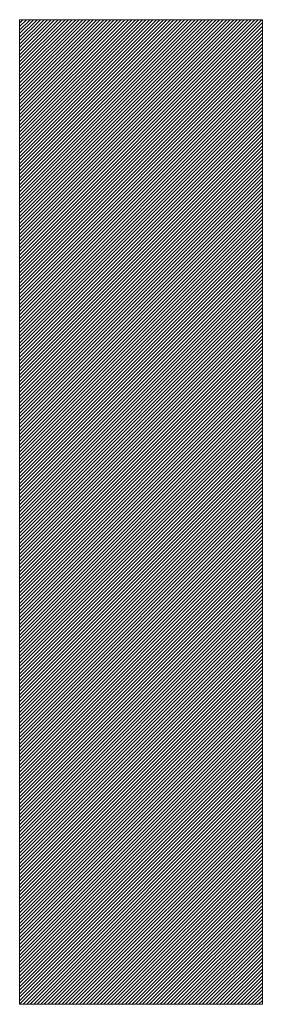
# Model space of a CAD drawing. Units: millimetres. Extents: x 0 to 524, y -1 to 297.
# Drawn here: x 236 to 238, y 27 to 34 of the extents above; entities that cross this region are included whole.
import ezdxf

# ---------------------------------------------------------------- set-up
doc = ezdxf.new("R2010")
doc.units = ezdxf.units.MM
doc.layers.add('201', color=7, linetype='Continuous', true_color=0xffffff)

# ---------------------------------------------------------------- blocks, each defined once
blk = doc.blocks.new('HATCH5')
at = {"color": 132, "lineweight": 13}
for p, q in [((235.785004, 34.431786), (235.811819, 34.458601)), ((235.785004, 34.403502), (235.840103, 34.458601)), ((235.785004, 34.375217), (235.868388, 34.458601)), ((235.785004, 34.346933), (235.896672, 34.458601)), ((235.785004, 34.318649), (235.924956, 34.458601)), ((235.785004, 34.290365), (235.95324, 34.458601)), ((235.785004, 34.26208), (235.981525, 34.458601)), ((235.785004, 34.233796), (236.009809, 34.458601)), ((235.785004, 34.205512), (236.038093, 34.458601)), ((235.785004, 34.177227), (236.066377, 34.458601)), ((235.785004, 34.148943), (236.094662, 34.458601)), ((235.785004, 34.120659), (236.122946, 34.458601)), ((235.785004, 34.092375), (236.15123, 34.458601)), ((235.785004, 34.06409), (236.179514, 34.458601)), ((235.785004, 34.035806), (236.207799, 34.458601)), ((235.785004, 34.007522), (236.236083, 34.458601)), ((235.785004, 33.979238), (236.264367, 34.458601)), ((235.785004, 33.950953), (236.292652, 34.458601)), ((235.785004, 33.922669), (236.320936, 34.458601)), ((235.785004, 33.894385), (236.34922, 34.458601)), ((235.785004, 33.866101), (236.377504, 34.458601)), ((235.785004, 33.837816), (236.405789, 34.458601)), ((235.785004, 33.809532), (236.434073, 34.458601)), ((235.785004, 33.781248), (236.462357, 34.458601)), ((235.785004, 33.752963), (236.490641, 34.458601)), ((235.785004, 33.724679), (236.518926, 34.458601)), ((235.785004, 33.696395), (236.54721, 34.458601)), ((235.785004, 33.668111), (236.575494, 34.458601)), ((235.785004, 33.639826), (236.603779, 34.458601)), ((235.785004, 33.611542), (236.632063, 34.458601)), ((235.785004, 33.583258), (236.660347, 34.458601)), ((235.785004, 33.554974), (236.688631, 34.458601)), ((235.785004, 33.526689), (236.716916, 34.458601)), ((235.785004, 33.498405), (236.7452, 34.458601)), ((235.785004, 33.470121), (236.773484, 34.458601)), ((235.785004, 33.441836), (236.801768, 34.458601)), ((235.785004, 33.413552), (236.830053, 34.458601)), ((235.785004, 33.385268), (236.858337, 34.458601)), ((235.785004, 33.356984), (236.886621, 34.458601)), ((235.785004, 33.328699), (236.914906, 34.458601)), ((235.785004, 33.300415), (236.94319, 34.458601)), ((235.785004, 33.272131), (236.971474, 34.458601)), ((235.785004, 33.243847), (236.999758, 34.458601)), ((235.785004, 33.215562), (237.028043, 34.458601)), ((235.785004, 33.187278), (237.056327, 34.458601)), ((235.785004, 33.158994), (237.084611, 34.458601)), ((235.785004, 33.130709), (237.112895, 34.458601)), ((235.785004, 33.102425), (237.14118, 34.458601)), ((235.785004, 33.074141), (237.169464, 34.458601)), ((235.785004, 33.045857), (237.197748, 34.458601)), ((235.785004, 33.017572), (237.226033, 34.458601)), ((235.785004, 32.989288), (237.254317, 34.458601)), ((235.785004, 32.961004), (237.282601, 34.458601)), ((235.785004, 32.93272), (237.310885, 34.458601)), ((235.785004, 32.904435), (237.33917, 34.458601)), ((235.785004, 32.876151), (237.367454, 34.458601)), ((235.785004, 32.847867), (237.395738, 34.458601)), ((235.785004, 32.819582), (237.424022, 34.458601)), ((235.785004, 32.791298), (237.452307, 34.458601)), ((235.785004, 32.763014), (237.480591, 34.458601)), ((235.785004, 32.73473), (237.508875, 34.458601)), ((235.785004, 32.706445), (237.53716, 34.458601)), ((235.785004, 32.678161), (237.565444, 34.458601)), ((235.785004, 32.649877), (237.593728, 34.458601)), ((235.785004, 32.621593), (237.622012, 34.458601)), ((235.785004, 32.593308), (237.650297, 34.458601)), ((235.785004, 32.565024), (237.678581, 34.458601)), ((235.785004, 32.53674), (237.706865, 34.458601)), ((235.785004, 32.508455), (237.735149, 34.458601)), ((235.785004, 32.480171), (237.739559, 34.434726)), ((235.785004, 32.451887), (237.739559, 34.406442)), ((235.785004, 32.423603), (237.739559, 34.378158)), ((235.785004, 32.395318), (237.739559, 34.349874)), ((235.785004, 32.367034), (237.739559, 34.321589)), ((235.785004, 32.33875), (237.739559, 34.293305)), ((235.785004, 32.310466), (237.739559, 34.265021)), ((235.785004, 32.282181), (237.739559, 34.236736)), ((235.785004, 32.253897), (237.739559, 34.208452)), ((235.785004, 32.225613), (237.739559, 34.180168)), ((235.785004, 32.197329), (237.739559, 34.151884)), ((235.785004, 32.169044), (237.739559, 34.123599)), ((235.785004, 32.14076), (237.739559, 34.095315)), ((235.785004, 32.112476), (237.739559, 34.067031)), ((235.785004, 32.084191), (237.739559, 34.038747)), ((235.785004, 32.055907), (237.739559, 34.010462)), ((235.785004, 32.027623), (237.739559, 33.982178)), ((235.785004, 31.999339), (237.739559, 33.953894)), ((235.785004, 31.971054), (237.739559, 33.925609)), ((235.785004, 31.94277), (237.739559, 33.897325)), ((235.785004, 31.914486), (237.739559, 33.869041)), ((235.785004, 31.886202), (237.739559, 33.840757)), ((235.785004, 31.857917), (237.739559, 33.812472)), ((235.785004, 31.829633), (237.739559, 33.784188)), ((235.785004, 31.801349), (237.739559, 33.755904)), ((235.785004, 31.773064), (237.739559, 33.72762)), ((235.785004, 31.74478), (237.739559, 33.699335)), ((235.785004, 31.716496), (237.739559, 33.671051)), ((235.785004, 31.688212), (237.739559, 33.642767)), ((235.785004, 31.659927), (237.739559, 33.614482)), ((235.785004, 31.631643), (237.739559, 33.586198)), ((235.785004, 31.603359), (237.739559, 33.557914)), ((235.785004, 31.575075), (237.739559, 33.52963)), ((235.785004, 31.54679), (237.739559, 33.501345)), ((235.785004, 31.518506), (237.739559, 33.473061)), ((235.785004, 31.490222), (237.739559, 33.444777)), ((235.785004, 31.461937), (237.739559, 33.416493)), ((235.785004, 31.433653), (237.739559, 33.388208)), ((235.785004, 31.405369), (237.739559, 33.359924)), ((235.785004, 31.377085), (237.739559, 33.33164)), ((235.785004, 31.3488), (237.739559, 33.303355)), ((235.785004, 31.320516), (237.739559, 33.275071)), ((235.785004, 31.292232), (237.739559, 33.246787)), ((235.785004, 31.263948), (237.739559, 33.218503)), ((235.785004, 31.235663), (237.739559, 33.190218)), ((235.785004, 31.207379), (237.739559, 33.161934)), ((235.785004, 31.179095), (237.739559, 33.13365)), ((235.785004, 31.15081), (237.739559, 33.105366)), ((235.785004, 31.122526), (237.739559, 33.077081)), ((235.785004, 31.094242), (237.739559, 33.048797)), ((235.785004, 31.065958), (237.739559, 33.020513)), ((235.785004, 31.037673), (237.739559, 32.992228)), ((235.785004, 31.009389), (237.739559, 32.963944)), ((235.785004, 30.981105), (237.739559, 32.93566)), ((235.785004, 30.952821), (237.739559, 32.907376)), ((235.785004, 30.924536), (237.739559, 32.879091)), ((235.785004, 30.896252), (237.739559, 32.850807)), ((235.785004, 30.867968), (237.739559, 32.822523)), ((235.785004, 30.839683), (237.739559, 32.794239)), ((235.785004, 30.811399), (237.739559, 32.765954)), ((235.785004, 30.783115), (237.739559, 32.73767)), ((235.785004, 30.754831), (237.739559, 32.709386)), ((235.785004, 30.726546), (237.739559, 32.681102)), ((235.785004, 30.698262), (237.739559, 32.652817)), ((235.785004, 30.669978), (237.739559, 32.624533)), ((235.785004, 30.641694), (237.739559, 32.596249)), ((235.785004, 30.613409), (237.739559, 32.567964)), ((235.785004, 30.585125), (237.739559, 32.53968)), ((235.785004, 30.556841), (237.739559, 32.511396)), ((235.785004, 30.528556), (237.739559, 32.483112)), ((235.785004, 30.500272), (237.739559, 32.454827)), ((235.785004, 30.471988), (237.739559, 32.426543)), ((235.785004, 30.443704), (237.739559, 32.398259)), ((235.785004, 30.415419), (237.739559, 32.369975)), ((235.785004, 30.387135), (237.739559, 32.34169)), ((235.785004, 30.358851), (237.739559, 32.313406)), ((235.785004, 30.330567), (237.739559, 32.285122)), ((235.785004, 30.302282), (237.739559, 32.256837)), ((235.785004, 30.273998), (237.739559, 32.228553)), ((235.785004, 30.245714), (237.739559, 32.200269)), ((235.785004, 30.21743), (237.739559, 32.171985)), ((235.785004, 30.189145), (237.739559, 32.1437)), ((235.785004, 30.160861), (237.739559, 32.115416)), ((235.785004, 30.132577), (237.739559, 32.087132)), ((235.785004, 30.104292), (237.739559, 32.058848)), ((235.785004, 30.076008), (237.739559, 32.030563)), ((235.785004, 30.047724), (237.739559, 32.002279)), ((235.785004, 30.01944), (237.739559, 31.973995)), ((235.785004, 29.991155), (237.739559, 31.94571)), ((235.785004, 29.962871), (237.739559, 31.917426)), ((235.785004, 29.934587), (237.739559, 31.889142)), ((235.785004, 29.906303), (237.739559, 31.860858)), ((235.785004, 29.878018), (237.739559, 31.832573)), ((235.785004, 29.849734), (237.739559, 31.804289)), ((235.785004, 29.82145), (237.739559, 31.776005)), ((235.785004, 29.793165), (237.739559, 31.747721)), ((235.785004, 29.764881), (237.739559, 31.719436)), ((235.785004, 29.736597), (237.739559, 31.691152)), ((235.785004, 29.708313), (237.739559, 31.662868)), ((235.785004, 29.680028), (237.739559, 31.634583)), ((235.785004, 29.651744), (237.739559, 31.606299)), ((235.785004, 29.62346), (237.739559, 31.578015)), ((235.785004, 29.595176), (237.739559, 31.549731)), ((235.785004, 29.566891), (237.739559, 31.521446)), ((235.785004, 29.538607), (237.739559, 31.493162)), ((235.785004, 29.510323), (237.739559, 31.464878)), ((235.785004, 29.482038), (237.739559, 31.436594)), ((235.785004, 29.453754), (237.739559, 31.408309)), ((235.785004, 29.42547), (237.739559, 31.380025)), ((235.785004, 29.397186), (237.739559, 31.351741)), ((235.785004, 29.368901), (237.739559, 31.323456)), ((235.785004, 29.340617), (237.739559, 31.295172)), ((235.785004, 29.312333), (237.739559, 31.266888)), ((235.785004, 29.284049), (237.739559, 31.238604)), ((235.785004, 29.255764), (237.739559, 31.210319)), ((235.785004, 29.22748), (237.739559, 31.182035)), ((235.785004, 29.199196), (237.739559, 31.153751)), ((235.785004, 29.170911), (237.739559, 31.125467)), ((235.785004, 29.142627), (237.739559, 31.097182)), ((235.785004, 29.114343), (237.739559, 31.068898)), ((235.785004, 29.086059), (237.739559, 31.040614)), ((235.785004, 29.057774), (237.739559, 31.01233)), ((235.785004, 29.02949), (237.739559, 30.984045)), ((235.785004, 29.001206), (237.739559, 30.955761)), ((235.785004, 28.972922), (237.739559, 30.927477)), ((235.785004, 28.944637), (237.739559, 30.899192)), ((235.785004, 28.916353), (237.739559, 30.870908)), ((235.785004, 28.888069), (237.739559, 30.842624)), ((235.785004, 28.859784), (237.739559, 30.81434)), ((235.785004, 28.8315), (237.739559, 30.786055)), ((235.785004, 28.803216), (237.739559, 30.757771)), ((235.785004, 28.774932), (237.739559, 30.729487)), ((235.785004, 28.746647), (237.739559, 30.701203)), ((235.785004, 28.718363), (237.739559, 30.672918)), ((235.785004, 28.690079), (237.739559, 30.644634)), ((235.785004, 28.661795), (237.739559, 30.61635)), ((235.785004, 28.63351), (237.739559, 30.588065)), ((235.785004, 28.605226), (237.739559, 30.559781)), ((235.785004, 28.576942), (237.739559, 30.531497)), ((235.785004, 28.548658), (237.739559, 30.503213)), ((235.785004, 28.520373), (237.739559, 30.474928)), ((235.785004, 28.492089), (237.739559, 30.446644)), ((235.785004, 28.463805), (237.739559, 30.41836)), ((235.785004, 28.43552), (237.739559, 30.390076)), ((235.785004, 28.407236), (237.739559, 30.361791)), ((235.785004, 28.378952), (237.739559, 30.333507)), ((235.785004, 28.350668), (237.739559, 30.305223)), ((235.785004, 28.322383), (237.739559, 30.276938)), ((235.785004, 28.294099), (237.739559, 30.248654)), ((235.785004, 28.265815), (237.739559, 30.22037)), ((235.785004, 28.237531), (237.739559, 30.192086)), ((235.785004, 28.209246), (237.739559, 30.163801)), ((235.785004, 28.180962), (237.739559, 30.135517)), ((235.785004, 28.152678), (237.739559, 30.107233)), ((235.785004, 28.124393), (237.739559, 30.078949)), ((235.785004, 28.096109), (237.739559, 30.050664)), ((235.785004, 28.067825), (237.739559, 30.02238)), ((235.785004, 28.039541), (237.739559, 29.994096)), ((235.785004, 28.011256), (237.739559, 29.965811)), ((235.785004, 27.982972), (237.739559, 29.937527)), ((235.785004, 27.954688), (237.739559, 29.909243)), ((235.785004, 27.926404), (237.739559, 29.880959)), ((235.785004, 27.898119), (237.739559, 29.852674)), ((235.785004, 27.869835), (237.739559, 29.82439)), ((235.785004, 27.841551), (237.739559, 29.796106)), ((235.785004, 27.813266), (237.739559, 29.767822)), ((235.785004, 27.784982), (237.739559, 29.739537)), ((235.785004, 27.756698), (237.739559, 29.711253)), ((235.785004, 27.728414), (237.739559, 29.682969)), ((235.785004, 27.700129), (237.739559, 29.654684)), ((235.785004, 27.671845), (237.739559, 29.6264)), ((235.785004, 27.643561), (237.739559, 29.598116)), ((235.785004, 27.615277), (237.739559, 29.569832)), ((235.785004, 27.586992), (237.739559, 29.541547)), ((235.785004, 27.558708), (237.739559, 29.513263)), ((235.785004, 27.530424), (237.739559, 29.484979)), ((235.785004, 27.502139), (237.739559, 29.456695)), ((235.785004, 27.473855), (237.739559, 29.42841)), ((235.785004, 27.445571), (237.739559, 29.400126)), ((235.785004, 27.417287), (237.739559, 29.371842)), ((235.785004, 27.389002), (237.739559, 29.343558)), ((235.785004, 27.360718), (237.739559, 29.315273)), ((235.785004, 27.332434), (237.739559, 29.286989)), ((235.785004, 27.30415), (237.739559, 29.258705)), ((235.785004, 27.275865), (237.739559, 29.23042)), ((235.785004, 27.247581), (237.739559, 29.202136)), ((235.785004, 27.219297), (237.739559, 29.173852)), ((235.785004, 27.191012), (237.739559, 29.145568)), ((235.785004, 27.162728), (237.739559, 29.117283)), ((235.785004, 27.134444), (237.739559, 29.088999)), ((235.785004, 27.10616), (237.739559, 29.060715)), ((235.785004, 27.077875), (237.739559, 29.032431)), ((235.785004, 27.049591), (237.739559, 29.004146)), ((235.785004, 27.021307), (237.739559, 28.975862)), ((235.785004, 26.993023), (237.739559, 28.947578)), ((235.785004, 26.964738), (237.739559, 28.919293)), ((235.785004, 26.936454), (237.739559, 28.891009)), ((235.785004, 26.90817), (237.739559, 28.862725)), ((235.785004, 26.879886), (237.739559, 28.834441)), ((235.785004, 26.851601), (237.739559, 28.806156)), ((235.785004, 26.823317), (237.739559, 28.777872)), ((235.785004, 26.795033), (237.739559, 28.749588)), ((235.785004, 26.766748), (237.739559, 28.721304)), ((235.785004, 26.738464), (237.739559, 28.693019)), ((235.785004, 26.71018), (237.739559, 28.664735)), ((235.785004, 26.681896), (237.739559, 28.636451)), ((235.785004, 26.653611), (237.739559, 28.608166)), ((235.785004, 26.625327), (237.739559, 28.579882)), ((235.785004, 26.597043), (237.739559, 28.551598)), ((235.785004, 26.568759), (237.739559, 28.523314)), ((235.785004, 26.540474), (237.739559, 28.495029)), ((235.813238, 26.540424), (237.739559, 28.466745)), ((235.841522, 26.540424), (237.739559, 28.438461)), ((235.869806, 26.540424), (237.739559, 28.410177)), ((235.898091, 26.540424), (237.739559, 28.381892)), ((235.926375, 26.540424), (237.739559, 28.353608)), ((235.954659, 26.540424), (237.739559, 28.325324)), ((235.982943, 26.540424), (237.739559, 28.297039)), ((236.011228, 26.540424), (237.739559, 28.268755)), ((236.039512, 26.540424), (237.739559, 28.240471)), ((236.067796, 26.540424), (237.739559, 28.212187)), ((236.09608, 26.540424), (237.739559, 28.183902)), ((236.124365, 26.540424), (237.739559, 28.155618)), ((236.152649, 26.540424), (237.739559, 28.127334)), ((236.180933, 26.540424), (237.739559, 28.09905)), ((236.209218, 26.540424), (237.739559, 28.070765)), ((236.237502, 26.540424), (237.739559, 28.042481)), ((236.265786, 26.540424), (237.739559, 28.014197)), ((236.29407, 26.540424), (237.739559, 27.985912)), ((236.322355, 26.540424), (237.739559, 27.957628)), ((236.350639, 26.540424), (237.739559, 27.929344)), ((236.378923, 26.540424), (237.739559, 27.90106)), ((236.407207, 26.540424), (237.739559, 27.872775)), ((236.435492, 26.540424), (237.739559, 27.844491)), ((236.463776, 26.540424), (237.739559, 27.816207)), ((236.49206, 26.540424), (237.739559, 27.787923)), ((236.520345, 26.540424), (237.739559, 27.759638)), ((236.548629, 26.540424), (237.739559, 27.731354)), ((236.576913, 26.540424), (237.739559, 27.70307)), ((236.605197, 26.540424), (237.739559, 27.674785)), ((236.633482, 26.540424), (237.739559, 27.646501)), ((236.661766, 26.540424), (237.739559, 27.618217)), ((236.69005, 26.540424), (237.739559, 27.589933)), ((236.718334, 26.540424), (237.739559, 27.561648)), ((236.746619, 26.540424), (237.739559, 27.533364)), ((236.774903, 26.540424), (237.739559, 27.50508)), ((236.803187, 26.540424), (237.739559, 27.476796)), ((236.831472, 26.540424), (237.739559, 27.448511)), ((236.859756, 26.540424), (237.739559, 27.420227)), ((236.88804, 26.540424), (237.739559, 27.391943)), ((236.916324, 26.540424), (237.739559, 27.363659)), ((236.944609, 26.540424), (237.739559, 27.335374)), ((236.972893, 26.540424), (237.739559, 27.30709)), ((237.001177, 26.540424), (237.739559, 27.278806)), ((237.029461, 26.540424), (237.739559, 27.250521)), ((237.057746, 26.540424), (237.739559, 27.222237)), ((237.08603, 26.540424), (237.739559, 27.193953)), ((237.114314, 26.540424), (237.739559, 27.165669)), ((237.142599, 26.540424), (237.739559, 27.137384)), ((237.170883, 26.540424), (237.739559, 27.1091)), ((237.199167, 26.540424), (237.739559, 27.080816)), ((237.227451, 26.540424), (237.739559, 27.052532)), ((237.255736, 26.540424), (237.739559, 27.024247)), ((237.28402, 26.540424), (237.739559, 26.995963)), ((237.312304, 26.540424), (237.739559, 26.967679)), ((237.340588, 26.540424), (237.739559, 26.939394)), ((237.368873, 26.540424), (237.739559, 26.91111)), ((237.397157, 26.540424), (237.739559, 26.882826)), ((237.425441, 26.540424), (237.739559, 26.854542)), ((237.453726, 26.540424), (237.739559, 26.826257)), ((237.48201, 26.540424), (237.739559, 26.797973)), ((237.510294, 26.540424), (237.739559, 26.769689)), ((237.538578, 26.540424), (237.739559, 26.741405)), ((237.566863, 26.540424), (237.739559, 26.71312)), ((237.595147, 26.540424), (237.739559, 26.684836)), ((237.623431, 26.540424), (237.739559, 26.656552)), ((237.651715, 26.540424), (237.739559, 26.628267)), ((237.68, 26.540424), (237.739559, 26.599983)), ((237.708284, 26.540424), (237.739559, 26.571699))]:
    blk.add_line(p, q, dxfattribs=at)

msp = doc.modelspace()

# ---------------------------------------------------------------- linework, layer by layer
at = {"layer": '201', "color": 132, "linetype": 'Continuous', "lineweight": 13}
for p, q in [((235.785, 34.4586), (237.7396, 34.4586)), ((235.785, 26.5404), (235.785, 34.4586)), ((237.7396, 34.4586), (237.7396, 26.5404)), ((237.7396, 26.5404), (235.785, 26.5404))]:
    msp.add_line(p, q, dxfattribs=at)

# ---------------------------------------------------------------- block references
msp.add_blockref('HATCH5', (0, 0), dxfattribs=at)

doc.saveas('drawing.dxf')
